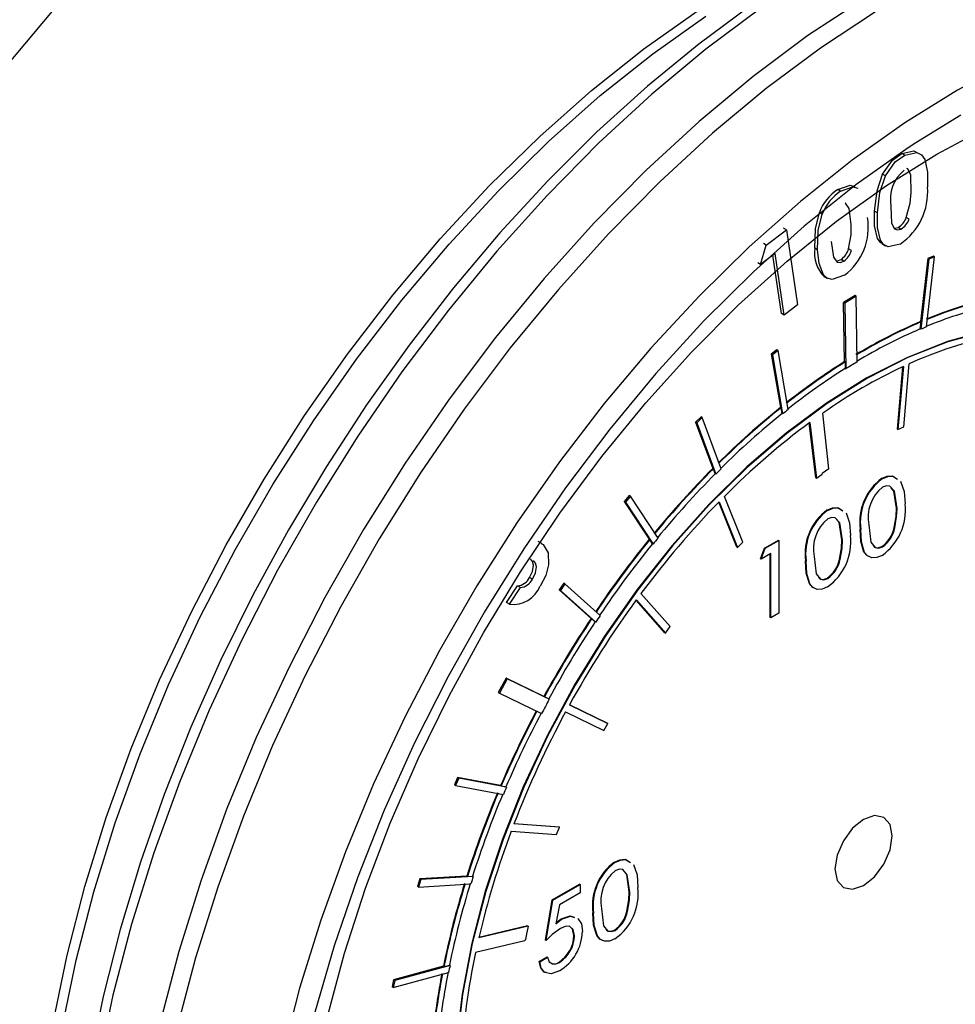
# Model space of a CAD drawing. Units: inches. Extents: x 38.1 to 61.6, y 17.9 to 33.8.
# Drawn here: x 45.3 to 45.5, y 23.1 to 23.3 of the extents above; entities that cross this region are included whole.
import ezdxf

# ---------------------------------------------------------------- set-up
doc = ezdxf.new("R2010")
doc.units = ezdxf.units.IN
doc.header["$MEASUREMENT"] = 0

msp = doc.modelspace()

# ---------------------------------------------------------------- linework, layer by layer
at = {"color": 8, "linetype": 'Continuous', "lineweight": 25}
for p, q in [((45.45725074436864, 23.30843308015043), (45.45658783176127, 23.30881567697318)), ((45.45276559346445, 23.30359002143236), (45.45210268085708, 23.30397261825512)), ((45.44236342963411, 23.30005377647644), (45.44170051702676, 23.30043637329919)), ((45.43813722896719, 23.2947812142128), (45.43747431635983, 23.29516381103556)), ((45.45092970267984, 23.29503853259099), (45.45026679007248, 23.29542112941374)), ((45.45826662606861, 23.29355629703641), (45.45760371346125, 23.29393889385916)), ((45.42516408896303, 23.28754324666473), (45.42981523360903, 23.29107881193088)), ((45.42981523360903, 23.29107881193088), (45.42915232100167, 23.29146140875363)), ((45.42981523360903, 23.29107881193088), (45.43240473598154, 23.2737131866806)), ((45.45637429741178, 23.2912947353695), (45.45571138480442, 23.29167733219226)), ((45.42516408896303, 23.28754324666473), (45.42450117635566, 23.28792584348748)), ((45.45193547395246, 23.2879169614644), (45.45276411471167, 23.28743871543595)), ((45.42382949927874, 23.28306921355605), (45.42516408896303, 23.28754324666473)), ((45.42719253248816, 23.28562363470351), (45.42382949927874, 23.28306921355605)), ((45.42931725238354, 23.271363807369), (45.42719253248816, 23.28562363470351)), ((45.43705826964532, 23.28647871177041), (45.43639535703795, 23.28686130859317)), ((45.44490645375892, 23.286307595492), (45.44424354115155, 23.28669019231476)), ((45.42382949927874, 23.28306921355605), (45.42316658667137, 23.2834518103788)), ((45.42865433977619, 23.27174640419175), (45.42664822833402, 23.28521020374538)), ((45.44314692009554, 23.28388112487606), (45.44248400748818, 23.28426372169881)), ((45.46259885546509, 23.28448097747948), (45.4608819510435, 23.26984246687537)), ((45.46286402050804, 23.28432793875037), (45.46095647155839, 23.2680639725237)), ((45.46226979183348, 23.26861189429513), (45.4641760698746, 23.28486502461996)), ((45.46391090483165, 23.28501806334906), (45.46259885546509, 23.28448097747948)), ((45.46286402050804, 23.28432793875037), (45.46259885546509, 23.28448097747948)), ((45.4641760698746, 23.28486502461996), (45.46286402050804, 23.28432793875037)), ((45.4641760698746, 23.28486502461996), (45.46391090483165, 23.28501806334906)), ((45.43851601264406, 23.28032141387207), (45.43934465340325, 23.27984316784363)), ((45.44574074003856, 23.2758637506312), (45.44308949346831, 23.27428015007433)), ((45.44329835205524, 23.26058166879231), (45.44308949346831, 23.27428015007433)), ((45.44308949346831, 23.27428015007433), (45.44335465851125, 23.27412711134522)), ((45.44600590508151, 23.2757107119021), (45.44335465851125, 23.27412711134522)), ((45.44335465851125, 23.27412711134522), (45.44358666406185, 23.2589104820504)), ((45.44600590508151, 23.2757107119021), (45.44574074003856, 23.2758637506312)), ((45.44623729348662, 23.26053455954407), (45.44600590508151, 23.2757107119021)), ((45.42931725238354, 23.271363807369), (45.42865433977619, 23.27174640419175)), ((45.43240473598154, 23.2737131866806), (45.42931725238354, 23.271363807369)), ((45.46082388903692, 23.26814049188825), (45.46101453356496, 23.26976594751082)), ((45.4608819510435, 23.26984246687537), (45.46101453356496, 23.26976594751082)), ((45.46095647155839, 23.2680639725237), (45.46082388903692, 23.26814049188825)), ((45.42762191046762, 23.26334249672006), (45.4263173131805, 23.26231664870625)), ((45.42788707551057, 23.26318945799097), (45.42658247822345, 23.26216360997714)), ((45.42788707551057, 23.26318945799097), (45.42762191046762, 23.26334249672006)), ((45.43025009092403, 23.24948639432836), (45.42788707551057, 23.26318945799097)), ((45.4263173131805, 23.26231664870625), (45.42844558173532, 23.24997487584621)), ((45.42658247822345, 23.26216360997714), (45.4263173131805, 23.26231664870625)), ((45.42658247822345, 23.26216360997714), (45.42894706905055, 23.24845141053272)), ((45.44343093457671, 23.26050514942776), (45.44329835205524, 23.26058166879231)), ((45.44343093457671, 23.26050514942776), (45.44345408154038, 23.25898700141494)), ((45.44345408154038, 23.25898700141494), (45.44358666406185, 23.2589104820504)), ((45.45554607856251, 23.24496180272978), (45.4567939611795, 23.25941097447985)), ((45.45693897706722, 23.25947842045466), (45.45567866108398, 23.24488528336522)), ((45.4569972411056, 23.24548643708293), (45.45825755708884, 23.26007957417237)), ((45.42844558173532, 23.24997487584621), (45.42857816425679, 23.24989835648166)), ((45.42881448652908, 23.24852792989726), (45.42857816425679, 23.24989835648166)), ((45.41002733327292, 23.24778111719401), (45.40877781310361, 23.246547996967)), ((45.40877781310361, 23.246547996967), (45.41277039875914, 23.23585510407946)), ((45.40904297814656, 23.24639495823789), (45.40877781310361, 23.246547996967)), ((45.41029249831587, 23.24762807846491), (45.40904297814656, 23.24639495823789)), ((45.41029249831587, 23.24762807846491), (45.41002733327292, 23.24778111719401)), ((45.41472546398754, 23.23575576533479), (45.41029249831587, 23.24762807846491)), ((45.42894706905055, 23.24845141053272), (45.42881448652908, 23.24852792989726)), ((45.43968161145054, 23.23577944704066), (45.4382948319866, 23.24866636238357)), ((45.40904297814656, 23.24639495823789), (45.41347889926003, 23.23451472988054)), ((45.43665010733341, 23.23362156780448), (45.43512675543045, 23.24639908799374)), ((45.43524026858081, 23.24648251806295), (45.43678268985488, 23.23354504843993)), ((45.45554607856251, 23.24496180272978), (45.45567866108398, 23.24488528336522)), ((45.45567866108398, 23.24488528336522), (45.4569972411056, 23.24548643708293)), ((45.41277039875914, 23.23585510407946), (45.4129029812806, 23.23577858471491)), ((45.41334631673855, 23.2345912492451), (45.4129029812806, 23.23577858471491)), ((45.43968161145054, 23.23577944704066), (45.43808098892266, 23.23463934781019)), ((45.41347889926003, 23.23451472988054), (45.41334631673855, 23.2345912492451)), ((45.43665010733341, 23.23362156780448), (45.43678268985488, 23.23354504843993)), ((45.43678268985488, 23.23354504843993), (45.43809764850563, 23.23449961111695)), ((45.43809764850563, 23.23449961111695), (45.43808098892266, 23.23463934781019)), ((45.45201140573411, 23.23339944075138), (45.45187882321264, 23.23347596011592)), ((45.39341624216721, 23.22958577754459), (45.39225441267497, 23.22817757061096)), ((45.39368140721015, 23.22943273881549), (45.39251957771792, 23.22802453188186)), ((45.39368140721015, 23.22943273881549), (45.39341624216721, 23.22958577754459)), ((45.40006861889425, 23.21970105387942), (45.39368140721015, 23.22943273881549)), ((45.4197232752815, 23.21878433387466), (45.41546126908023, 23.22936867369516)), ((45.39225441267497, 23.22817757061096), (45.3980071054855, 23.21941265146705)), ((45.39251957771792, 23.22802453188186), (45.39225441267497, 23.22817757061096)), ((45.39251957771792, 23.22802453188186), (45.39891104773241, 23.21828635886745)), ((45.41835024524138, 23.21760434232387), (45.41414874030225, 23.22803843226492)), ((45.41422082156159, 23.22811216277982), (45.41848282776286, 23.21752782295932)), ((45.43935317448532, 23.22609380347176), (45.43922059196385, 23.22617032283631)), ((45.45545584227452, 23.22653388694994), (45.45532325975306, 23.22661040631449)), ((45.44704195148877, 23.22167110226367), (45.4469093689673, 23.22174762162823)), ((45.45492705261056, 23.22206175310357), (45.45479447008908, 23.22213827246812)), ((45.3980071054855, 23.21941265146705), (45.39813968800698, 23.21933613210251)), ((45.39877846521094, 23.21836287823201), (45.39813968800698, 23.21933613210251)), ((45.42477733041294, 23.21740258615824), (45.42795006839674, 23.21923371662483)), ((45.42808265091821, 23.21915719726028), (45.42795006839674, 23.21923371662483)), ((45.44279761102574, 23.21922824967032), (45.44266502850427, 23.21930476903487)), ((45.37310913248137, 23.21845685963682), (45.37228049172218, 23.21893510566527)), ((45.37298327901824, 23.21842611336842), (45.37348389355544, 23.21818109088581)), ((45.39891104773241, 23.21828635886745), (45.39877846521094, 23.21836287823201)), ((45.41835024524138, 23.21760434232387), (45.41848282776286, 23.21752782295932)), ((45.41848282776286, 23.21752782295932), (45.4197232752815, 23.21878433387466)), ((45.42383661067926, 23.21491620443393), (45.42477733041294, 23.21740258615824)), ((45.42396919320073, 23.21483968506939), (45.42490991293441, 23.21732606679368)), ((45.42490991293441, 23.21732606679368), (45.42477733041294, 23.21740258615824)), ((45.42490991293441, 23.21732606679368), (45.42808265091821, 23.21915719726028)), ((45.42808265091821, 23.21915719726028), (45.42808265091821, 23.20231396518507)), ((45.45205522808195, 23.21766119489724), (45.45192264556047, 23.21773771426179)), ((45.42396919320073, 23.21483968506939), (45.42383661067926, 23.21491620443393)), ((45.42621289741027, 23.21613462816178), (45.42396919320073, 23.21483968506939)), ((45.42608031488879, 23.20131136530595), (45.42608031488879, 23.21605810879723)), ((45.42621289741027, 23.2012348459414), (45.42621289741027, 23.21613462816178)), ((45.44226882136176, 23.21475611582395), (45.44213623884031, 23.2148326351885)), ((45.43438372023999, 23.21436546498406), (45.4342511377185, 23.21444198434861)), ((45.37097406817902, 23.21018384284792), (45.37031115557166, 23.21056643967068)), ((45.43939699683317, 23.21035555761762), (45.43926441431169, 23.21043207698217)), ((45.36496283720997, 23.2047459402667), (45.36749258183542, 23.20860614304927)), ((45.36562574981733, 23.20436334344395), (45.36815549444279, 23.20822354622652)), ((45.36815549444279, 23.20822354622652), (45.36749258183542, 23.20860614304927)), ((45.37822220102396, 23.20923139190523), (45.37717838696543, 23.20768485368635)), ((45.37848736606691, 23.20907835317614), (45.37744355200837, 23.20753181495725)), ((45.37848736606691, 23.20907835317614), (45.37822220102396, 23.20923139190523)), ((45.38666211200315, 23.20174130184469), (45.37848736606691, 23.20907835317614)), ((45.37717838696543, 23.20768485368635), (45.38454103666318, 23.20107668027165)), ((45.37744355200837, 23.20753181495725), (45.37717838696543, 23.20768485368635)), ((45.37744355200837, 23.20753181495725), (45.38562374801748, 23.20018987204084)), ((45.40286468864976, 23.19918782001994), (45.39611286337878, 23.20684842553853)), ((45.36562574981733, 23.20436334344395), (45.36496283720997, 23.2047459402667)), ((45.40163304258854, 23.1977736190595), (45.39498427489215, 23.20531729568956)), ((45.39501379983905, 23.20535770521355), (45.40176562511002, 23.19769709969496)), ((45.38454103666318, 23.20107668027165), (45.38467361918465, 23.20100016090711)), ((45.38549116549602, 23.20026639140539), (45.38467361918465, 23.20100016090711)), ((45.42621289741027, 23.2012348459414), (45.42608031488879, 23.20131136530595)), ((45.42808265091821, 23.20231396518507), (45.42621289741027, 23.2012348459414)), ((45.38562374801748, 23.20018987204084), (45.38549116549602, 23.20026639140539)), ((45.40176562511002, 23.19769709969496), (45.40286468864976, 23.19918782001994)), ((45.40163304258854, 23.1977736190595), (45.40176562511002, 23.19769709969496)), ((45.36484178748459, 23.18724922738082), (45.36304467913801, 23.18396022034811)), ((45.3736158084961, 23.1829734044851), (45.36484178748459, 23.18724922738082)), ((45.36510695252754, 23.18709618865172), (45.36484178748459, 23.18724922738082)), ((45.36510695252754, 23.18709618865172), (45.36330984418095, 23.18380718161901)), ((45.37485586476254, 23.18234527432315), (45.36510695252754, 23.18709618865172)), ((45.36304467913801, 23.18396022034811), (45.36330984418095, 23.18380718161901)), ((45.36330984418095, 23.18380718161901), (45.37308475813859, 23.17904359593248)), ((45.37374839101756, 23.18289688512056), (45.3736158084961, 23.1829734044851)), ((45.37374839101756, 23.18289688512056), (45.37472328224106, 23.18242179368769)), ((45.37485586476254, 23.18234527432315), (45.37472328224106, 23.18242179368769)), ((45.38843073937939, 23.17676652268705), (45.37955308768672, 23.18109040867736)), ((45.3795582816052, 23.18109982362747), (45.38829815685791, 23.1768430420516)), ((45.3786546589258, 23.17944584406132), (45.38753231061847, 23.17512195807101)), ((45.38753231061847, 23.17512195807101), (45.38843073937939, 23.17676652268705)), ((45.38829815685791, 23.1768430420516), (45.38843073937939, 23.17676652268705)), ((45.35362424193832, 23.16421303751577), (45.35289440069289, 23.1625134916689)), ((45.35315956573584, 23.1623604529398), (45.35289440069289, 23.1625134916689)), ((45.35388940698127, 23.16405999878667), (45.35315956573584, 23.1623604529398)), ((45.35315956573584, 23.1623604529398), (45.36423556862189, 23.16031831801865)), ((45.36358600306649, 23.16237634060577), (45.35362424193832, 23.16421303751577)), ((45.35388940698127, 23.16405999878667), (45.35362424193832, 23.16421303751577)), ((45.364958030457, 23.16201922444223), (45.35388940698127, 23.16405999878667)), ((45.36371858558796, 23.16229982124122), (45.36358600306649, 23.16237634060577)), ((45.36371858558796, 23.16229982124122), (45.36482544793553, 23.16209574380677)), ((45.364958030457, 23.16201922444223), (45.36482544793553, 23.16209574380677)), ((45.37719956541166, 23.15272917981876), (45.36667468379792, 23.15348324446786)), ((45.3666997884952, 23.1535484661892), (45.37706698289018, 23.15280569918332)), ((45.36602532434289, 23.15177349446488), (45.3765502059566, 23.1510194298158)), ((45.3765502059566, 23.1510194298158), (45.37719956541166, 23.15272917981876)), ((45.37706698289018, 23.15280569918332), (45.37719956541166, 23.15272917981876)), ((45.39008232230177, 23.14456442535145), (45.38994973978029, 23.144640944716)), ((45.34486235204535, 23.14072408682939), (45.34432027321679, 23.13901385827147)), ((45.34512751708829, 23.14057104810028), (45.34458543825974, 23.13886081954237)), ((45.34458543825974, 23.13886081954237), (45.35669293895903, 23.13958393293684)), ((45.35575184269159, 23.14137445528617), (45.34486235204535, 23.14072408682939)), ((45.34512751708829, 23.14057104810028), (45.34486235204535, 23.14072408682939)), ((45.35722695113968, 23.14129367971894), (45.34512751708829, 23.14057104810028)), ((45.35588442521306, 23.14129793592162), (45.35575184269159, 23.14137445528617)), ((45.35588442521306, 23.14129793592162), (45.35709436861821, 23.14137019908349)), ((45.35722695113968, 23.14129367971894), (45.35709436861821, 23.14137019908349)), ((45.37553569312794, 23.13589006927611), (45.38185779717668, 23.13953884121876)), ((45.37566827564942, 23.13581354991156), (45.38199037969815, 23.1394623218542)), ((45.38199037969815, 23.1394623218542), (45.38185779717668, 23.13953884121876)), ((45.38199037969815, 23.1394623218542), (45.38199037969815, 23.13751887199938)), ((45.34458543825974, 23.13886081954237), (45.34432027321679, 23.13901385827147)), ((45.38199037969815, 23.13751887199938), (45.37719913633404, 23.13475362893748)), ((45.39352675884219, 23.13769887155002), (45.39339417632071, 23.13777539091457)), ((45.3740048324433, 23.12658492435775), (45.37553569312794, 23.13589006927611)), ((45.37413741496478, 23.1265084049932), (45.37566827564942, 23.13581354991156)), ((45.37566827564942, 23.13581354991156), (45.37553569312794, 23.13589006927611)), ((45.37719913633404, 23.13475362893748), (45.37641617705259, 23.13031025265304)), ((45.38511286805642, 23.13283608686375), (45.38498028553495, 23.1329126062283)), ((45.39299796917821, 23.13322673770364), (45.39286538665674, 23.1333032570682)), ((45.37771331854873, 23.13137942589258), (45.37758073602726, 23.13145594525713)), ((45.36997124738539, 23.12978579179232), (45.35852008585908, 23.12705057871026)), ((45.36983866486392, 23.12986231115686), (45.35854662215955, 23.12716510503877)), ((45.36941135922936, 23.12668888846625), (45.36977664224224, 23.12837165079093)), ((45.36997124738539, 23.12978579179232), (45.36965157214028, 23.12834086577099)), ((45.36977664224224, 23.12837165079093), (45.36965157214028, 23.12834086577099)), ((45.36967177345072, 23.12843217530955), (45.36977664224224, 23.12837165079093)), ((45.36997124738539, 23.12978579179232), (45.36983866486392, 23.12986231115686)), ((45.3901261446496, 23.12882617949731), (45.38999356212813, 23.12890269886186)), ((45.36922586418632, 23.12641667392459), (45.35777470266002, 23.12368146084254)), ((45.36927887423353, 23.12665627832862), (45.36922586418632, 23.12641667392459)), ((45.36927887423353, 23.12665627832862), (45.36941135922936, 23.12668888846625)), ((45.37413741496478, 23.1265084049932), (45.3740048324433, 23.12658492435775)), ((45.38068155224259, 23.12754559789791), (45.38054896972112, 23.12762211726245)), ((45.37250902963696, 23.1216187903804), (45.37433496079706, 23.12267261776679)), ((45.37264161215843, 23.12154227101585), (45.37250902963696, 23.1216187903804)), ((45.37264161215843, 23.12154227101585), (45.37446754331853, 23.12259609840224)), ((45.37446754331853, 23.12259609840224), (45.37433496079706, 23.12267261776679)), ((45.37726925209058, 23.12140588579805), (45.37713666956911, 23.1214824051626)), ((45.33870980808365, 23.11556614574017), (45.35153279033521, 23.11903563356402)), ((45.35031780574649, 23.12051591593398), (45.33878481072517, 23.11739545729074)), ((45.35186441468069, 23.1207095948319), (45.33904997576812, 23.11724241856164)), ((45.35045038826796, 23.12043939656942), (45.35031780574649, 23.12051591593398)), ((45.35045038826796, 23.12043939656942), (45.35173183215922, 23.12078611419645)), ((45.35186441468069, 23.1207095948319), (45.35173183215922, 23.12078611419645)), ((45.33878481072517, 23.11739545729074), (45.3384446430407, 23.11571918446927)), ((45.33904997576812, 23.11724241856164), (45.33870980808365, 23.11556614574017)), ((45.33904997576812, 23.11724241856164), (45.33878481072517, 23.11739545729074)), ((45.33870980808365, 23.11556614574017), (45.3384446430407, 23.11571918446927))]:
    msp.add_line(p, q, dxfattribs=at)
at = {"color": 8, "linetype": 'Continuous', "lineweight": 25, "flags": 128}
for points in [[(45.42155855661207, 23.34307408667216), (45.4094956403725, 23.33415091784489), (45.39759530408271, 23.32437300728186), (45.38591122052335, 23.31378710098307), (45.37449596563916, 23.30244323206929), (45.36340089642381, 23.29039455718893), (45.35267599048417, 23.27769717750915), (45.34236966043159, 23.26440993715713), (45.33252855459848, 23.25059419715532), (45.32319735331525, 23.23631358579011), (45.31441856788899, 23.22163372785238), (45.30623234775237, 23.20662195591966), (45.29867639008351, 23.19134719889134), (45.29178562144544, 23.1758794141744), (45.28559204278432, 23.16028920037618), (45.28012467209881, 23.14464759213751), (45.27540944162402, 23.12902573872761), (45.27146911843796, 23.11349459127038), (45.26832324844217, 23.09812460639245)], [(45.42385866584098, 23.34243695704561), (45.41116429823995, 23.33297799249772), (45.39863625735271, 23.32256269135146), (45.38633985858345, 23.31124535416433), (45.37433920966171, 23.29908498429209), (45.36269687641425, 23.28614498027258), (45.35147355657577, 23.27249280529507), (45.34072776333913, 23.25819963547844), (45.33051552029457, 23.24333998879187), (45.32089006934869, 23.22799133655262), (45.31190159314581, 23.21223369952649), (45.30359695343883, 23.1961492307366), (45.29601944677385, 23.17982178715553), (45.28920857876199, 23.1633364925139), (45.28319985811535, 23.14677929350471), (45.27802461152115, 23.130236511697), (45.2737098203188, 23.11379439349522), (45.27027797983172, 23.09753866049039)], [(45.44760099278508, 23.34457179145892), (45.43480648102503, 23.33611847817072), (45.42211211342402, 23.32665951362283), (45.40958407253676, 23.31624421247655), (45.39728767376751, 23.30492687528943), (45.38528702484578, 23.2927665054172), (45.3736446915983, 23.27982650139769), (45.36242137175982, 23.26617432642017), (45.35167557852319, 23.25188115660355), (45.34146333547862, 23.23702150991696), (45.33183788453276, 23.22167285767772), (45.32284940832986, 23.2059152206516), (45.31454476862288, 23.18983075186171), (45.30696726195792, 23.17350330828063), (45.30015639394604, 23.157018013639), (45.29414767329941, 23.14046081462981), (45.28897242670521, 23.1239180328221), (45.28465763550287, 23.10747591462032)], [(45.51779099215568, 23.34294395411412), (45.50595769441294, 23.33977630837872), (45.49392053657601, 23.33545947942588), (45.48174683531425, 23.33001760871415), (45.46950467090322, 23.32348112939199), (45.4572625064922, 23.31588659610321), (45.44508880523044, 23.30727648055858), (45.43305164739351, 23.29769893401684), (45.42121834965077, 23.28720751800322), (45.40965508860323, 23.27586090477183), (45.39842653069714, 23.26372254918643), (45.38759547058307, 23.25086033385526), (45.37722247994262, 23.23734618950384), (45.36736556874718, 23.22325569270922), (45.35807986084244, 23.20866764324512), (45.34941728567367, 23.1936636234016), (45.34142628787505, 23.17832754174383), (45.33415155634775, 23.16274516386133), (45.32763377434136, 23.14700363273201), (45.32190939193671, 23.13119098138331), (45.31701042220226, 23.11539564057576), (45.31296426216394, 23.09970594426237)], [(45.25963654448809, 23.34176239575573), (45.24880330997016, 23.32891165778798)], [(45.2557630507175, 23.06242074803637), (45.25622646024283, 23.07699156976583), (45.2576140972448, 23.09201581470683), (45.25991820149439, 23.10740946118726), (45.26312588750604, 23.12308642169177), (45.26721921659836, 23.13895902429804), (45.27217529721472, 23.15493850297378), (45.27796641294189, 23.17093549399235), (45.28456017751166, 23.186860535691), (45.29191971591789, 23.20262456877676), (45.30000387063646, 23.21813943438211), (45.30876743179496, 23.23331836708519), (45.31816139000459, 23.24807648013716), (45.32813321044048, 23.26233124018341), (45.3386271266378, 23.27600292882348), (45.34958445236046, 23.28901508842875), (45.36094390979831, 23.30129494972446), (45.37264197225753, 23.31277383874511), (45.38461321942768, 23.32338756088701), (45.39679070323858, 23.33307675991061), (45.40910632226115, 23.34178724988467)], [(45.25781807980033, 23.06123469788584), (45.25828148932565, 23.07580551961529), (45.25966912632762, 23.09082976455629), (45.26197323057721, 23.10622341103672), (45.26518091658885, 23.12190037154122), (45.26927424568119, 23.1377729741475), (45.27423032629754, 23.15375245282324), (45.28002144202472, 23.16974944384182), (45.28661520659449, 23.18567448554047), (45.2939747450007, 23.20143851862622), (45.30205889971927, 23.21695338423157), (45.31082246087779, 23.23213231693465), (45.32021641908742, 23.24689042998663), (45.3301882395233, 23.26114519003288), (45.34068215572063, 23.27481687867294), (45.35163948144329, 23.2878290382782), (45.36299893888113, 23.30010889957393), (45.37469700134035, 23.31158778859458), (45.3866682485105, 23.32220151073647), (45.3988457323214, 23.33189070976007), (45.41116135134396, 23.34060119973413)], [(45.45045555121719, 23.34162828467811), (45.43774493704817, 23.33323040239301), (45.4251338103618, 23.32383346321616), (45.41268791973322, 23.3134864584373), (45.40047215227327, 23.30224333254831), (45.38855019533715, 23.29016270200162), (45.37698420448801, 23.27730754961111), (45.3658344794467, 23.26374489618896), (45.35515914971685, 23.24954545113012), (45.3450138715246, 23.23478324376627), (45.33545153765283, 23.21953523741118), (45.32652200168263, 23.2038809281096), (45.31827181807988, 23.18790193018172), (45.31074399948172, 23.1716815507239), (45.30397779244869, 23.15530435528401), (45.29800847285127, 23.13885572697583), (45.2928671619578, 23.12242142133108), (45.28858066418269, 23.10608711920969)], [(45.46465259302116, 23.30863653977592), (45.47630691843659, 23.31483394673024), (45.48788939106038, 23.31993548280519), (45.49932860109725, 23.32390969533445), (45.51055402201338, 23.3267320819762), (45.52149644535599, 23.32838524177826), (45.53208840744647, 23.32885898246072), (45.54226460531633, 23.32815038325473), (45.54687297014608, 23.3274123227996)], [(45.47021554425964, 23.31769121376818), (45.45982549061594, 23.31130255888097)], [(45.45982549061594, 23.31130255888097), (45.45803194036702, 23.31012015520712), (45.44591983470663, 23.30151482627396), (45.43395030593067, 23.29192572646064), (45.42219359599346, 23.28140912841781), (45.41071869794376, 23.27002674772452), (45.39959295104613, 23.25784538071669), (45.38888164560731, 23.24493651249962), (45.3786476398268, 23.23137589744499), (45.36895099091986, 23.2172431146341), (45.359848602678, 23.20262110085613), (45.35139389153483, 23.18759566390211), (45.34363647309719, 23.17225497901069), (45.33662187098111, 23.15668907142078), (45.33039124966101, 23.14098928806762), (45.32498117290029, 23.12524776152267), (45.32042338918062, 23.10955686932303), (45.31674464538919, 23.09400869186336), (45.31396652985734, 23.07869447203144), (45.31210534567171, 23.06370407975866), (45.31125310822796, 23.05129500195149)], [(45.32338252067899, 23.10856517353725), (45.32741939377686, 23.12353250101856), (45.33230235518275, 23.13858339464749), (45.33800129981583, 23.15362506065991), (45.34448109178734, 23.16856476218297), (45.35170178102506, 23.18331039098884), (45.35961884957867, 23.19777103537251), (45.36818348608787, 23.21185754065269), (45.37734288672054, 23.22548305884012), (45.38704058072599, 23.2385635840842), (45.39721677859585, 23.2510184705971), (45.40780874068632, 23.26277092986179), (45.41875116402895, 23.27374850405882), (45.42997658494508, 23.28388351279284), (45.44141579498194, 23.29311347036479), (45.45299826760574, 23.30138147101695), (45.46465259302116, 23.30863653977592)], [(45.45210268085708, 23.30397261825512), (45.45437423766111, 23.30721805362031), (45.45658783176127, 23.30881567697318)], [(45.45276559346445, 23.30359002143236), (45.45503715026847, 23.30683545679756), (45.45725074436864, 23.30843308015043)], [(45.45658783176127, 23.30881567697318), (45.45938058027637, 23.3093839849496), (45.46002880534348, 23.30905358463328)], [(45.45725074436864, 23.30843308015043), (45.46004349288373, 23.30900138812684), (45.46112058464914, 23.30845239445466), (45.46186809686034, 23.30740698961387), (45.46252413088135, 23.3044561350109), (45.46251606585939, 23.30102389839931)], [(45.45026679007248, 23.29542112941374), (45.4508428820824, 23.30011605324907), (45.45210268085708, 23.30397261825512)], [(45.45092970267984, 23.29503853259099), (45.45150579468977, 23.29973345642632), (45.45276559346445, 23.30359002143236)], [(45.45872251128117, 23.29979903564652), (45.4586204233368, 23.30375727534133), (45.45794950629929, 23.30520840545208), (45.45771290860655, 23.30531519755731)], [(45.44170051702676, 23.30043637329919), (45.44457633544837, 23.30143131220018), (45.44569164701861, 23.30111336336494)], [(45.44236342963411, 23.30005377647644), (45.44523924805574, 23.30104871537742), (45.44635455962596, 23.30073076654218)], [(45.45760371346125, 23.29393889385916), (45.45848253794895, 23.29728957730245), (45.45872251128117, 23.29979903564652)], [(45.4448377987473, 23.29235878835034), (45.44433612448798, 23.29604130328204), (45.44348768709492, 23.29728706858367), (45.4434624785592, 23.29729293782125)], [(45.43639535703795, 23.28686130859317), (45.43653630245676, 23.29134867163542), (45.43747431635983, 23.29516381103556)], [(45.43705826964532, 23.28647871177041), (45.43719921506413, 23.29096607481266), (45.43813722896719, 23.2947812142128)], [(45.45205444821927, 23.28793521955356), (45.45168059559954, 23.28811745189874), (45.45092847204018, 23.28913392400725), (45.45025708506785, 23.29202841296767), (45.45026679007248, 23.29542112941374)], [(45.45619170429578, 23.28782297602783), (45.45341815260429, 23.2872110257421), (45.45234350820691, 23.28773485507599), (45.45159138464753, 23.28875132718449), (45.4509199976752, 23.29164581614491), (45.45092970267984, 23.29503853259099)], [(45.4540603446507, 23.2965271337671), (45.45418621963498, 23.29267377669896), (45.4548977612443, 23.29131668042888), (45.45555690044212, 23.29108028789263), (45.45637429741178, 23.2912947353695)], [(45.44424354115155, 23.28669019231476), (45.4448334967942, 23.28997025337589), (45.4448377987473, 23.29235878835034)], [(45.45480422593661, 23.29149507676652), (45.45489398783475, 23.29146288471538), (45.45571138480442, 23.29167733219226)], [(45.44019887124068, 23.28839481670676), (45.44071369324337, 23.28481132148229), (45.44159535806465, 23.28365901449007), (45.44231069978318, 23.28354786504546), (45.44314692009554, 23.28388112487606)], [(45.44329963433802, 23.28060288656354), (45.44045032010958, 23.2795744029556), (45.4392701824394, 23.27988617200382), (45.43838218774327, 23.2807152279347), (45.43738919635808, 23.28330879819712), (45.43705826964532, 23.28647871177041)], [(45.44135256822533, 23.28397633284363), (45.44164778717581, 23.28393046186822), (45.44248400748818, 23.28426372169881)], [(45.51472093160072, 23.2629782958587), (45.50890755080846, 23.26579633547959), (45.50144520028294, 23.2680718463623), (45.49345559671842, 23.26915813702117), (45.48501713100229, 23.26904454919409), (45.47621259808308, 23.26773219736072), (45.46712838461849, 23.2652339578076), (45.45785362138319, 23.26157434229101), (45.44847930875216, 23.25678925753719), (45.43909742384039, 23.25092565293944), (45.42980001805917, 23.24404105990894), (45.42067831394333, 23.23620302739884), (45.41182181011123, 23.2274884591402), (45.40331740313903, 23.21798285909249), (45.39524853496523, 23.20777949251181), (45.38769437419079, 23.19697847086857), (45.38072903930754, 23.18568576959252), (45.37442087147636, 23.17401218828305), (45.36883176399022, 23.16207226358648), (45.36401655500121, 23.14998314540705), (45.36002248946996, 23.13786344747748), (45.35688875561632, 23.12583208356715), (45.3546461004199, 23.11400710074634), (45.35331652794254, 23.10250452115422)], [(45.47634518060454, 23.26765567799617), (45.46726096713996, 23.26515743844305), (45.45798620390467, 23.26149782292646), (45.44861189127364, 23.25671273817264), (45.43923000636187, 23.2508491335749), (45.42993260058064, 23.24396454054439), (45.4208108964648, 23.23612650803428), (45.41195439263271, 23.22741193977566), (45.4034499856605, 23.21790633972793), (45.39538111748671, 23.20770297314726), (45.38782695671226, 23.19690195150402), (45.38086162182901, 23.18560925022798), (45.37455345399783, 23.1739356689185), (45.36896434651169, 23.16199574422193), (45.36414913752269, 23.14990662604249), (45.36015507199143, 23.13778692811293), (45.35702133813778, 23.12575556420261), (45.35477868294137, 23.11393058138179), (45.353449110464, 23.10242800178968)], [(45.45187882321264, 23.23347596011592), (45.45317751173047, 23.23403165853757), (45.45437780216648, 23.23412266404842), (45.45545036128691, 23.23342485061136)], [(45.45201140573411, 23.23339944075138), (45.45331009425195, 23.23395513917303), (45.45451038468795, 23.23404614468387), (45.45558294380838, 23.2333483312468)], [(45.45629000785648, 23.23288831110969), (45.45712847599287, 23.23051339798209), (45.45732559578246, 23.22760625810383)], [(45.45545584227452, 23.22653388694994), (45.45487215412633, 23.23053122152615), (45.45380767389327, 23.2317217552709), (45.45298903827423, 23.23181241833839), (45.45205522808195, 23.23148128275381)], [(45.45532325975306, 23.22661040631449), (45.45473957160486, 23.2306077408907), (45.45408194224231, 23.23134324534005)], [(45.43922059196385, 23.22617032283631), (45.44051928048167, 23.22672602125796), (45.44171957091768, 23.22681702676881), (45.44279213003811, 23.22611921333174)], [(45.43935317448532, 23.22609380347176), (45.44065186300314, 23.22664950189341), (45.44185215343916, 23.22674050740425), (45.44292471255959, 23.22604269396718)], [(45.45479447008908, 23.22213827246812), (45.45523803376997, 23.22470301459612), (45.45532325975306, 23.22661040631449)], [(45.45492705261056, 23.22206175310357), (45.45537061629145, 23.22462649523157), (45.45545584227452, 23.22653388694994)], [(45.44279761102574, 23.21922824967032), (45.44221392287754, 23.22322558424653), (45.44114944264447, 23.22441611799128), (45.44033080702543, 23.22450678105877), (45.43939699683317, 23.2241756454742)], [(45.44266502850427, 23.21930476903487), (45.44208134035607, 23.22330210361109), (45.44142371099352, 23.22403760806043)], [(45.4436317766077, 23.22558267383008), (45.44447024474408, 23.22320776070248), (45.44466736453369, 23.22030062082422)], [(45.44915367254227, 23.21533262449424), (45.44849808933293, 23.21563324187736), (45.4478013081131, 23.21647342548874), (45.447072464393, 23.21888347819494), (45.4469093689673, 23.22174762162823)], [(45.45201140573411, 23.21569245318513), (45.45074358921779, 23.21516473838845), (45.44958357125353, 23.21511977092579), (45.4486306718544, 23.21555672251281), (45.44793389063457, 23.2163969061242), (45.44720504691448, 23.21880695883039), (45.44704195148877, 23.22167110226367)], [(45.44891170499672, 23.22275696959711), (45.44936282486262, 23.21873367076123), (45.45035553390146, 23.2174916277798), (45.45114427309791, 23.21736634454385), (45.45205522808195, 23.21766119489724)], [(45.44213623884031, 23.2148326351885), (45.44257980252118, 23.2173973773165), (45.44266502850427, 23.21930476903487)], [(45.44226882136176, 23.21475611582395), (45.44271238504265, 23.21732085795195), (45.44279761102574, 23.21922824967032)], [(45.37348389355544, 23.21818109088581), (45.37463425742649, 23.21631724695044), (45.37471733957298, 23.21351175090548), (45.37404181198518, 23.21101408055836), (45.37276016084108, 23.20858062213989)], [(45.44991601388514, 23.21795217664976), (45.45022295137998, 23.21756814714435), (45.45101169057644, 23.21744286390841), (45.45192264556047, 23.21773771426179)], [(45.37031115557166, 23.21056643967068), (45.37100004836535, 23.21199660577986), (45.37120234553292, 23.21339761246107), (45.37100665147837, 23.21428802593652), (45.37054022693538, 23.21489703250541)], [(45.43625347374793, 23.21545133231749), (45.43670459361384, 23.21142803348162), (45.43769730265268, 23.21018599050019), (45.43848604184912, 23.21006070726424), (45.43939699683317, 23.21035555761762)], [(45.37097406817902, 23.21018384284792), (45.37166296097271, 23.21161400895711), (45.37186525814029, 23.21301501563832), (45.37166956408574, 23.21390542911377), (45.37120313954274, 23.21451443568266)], [(45.43649544129347, 23.20802698721462), (45.43583985808415, 23.20832760459774), (45.43514307686431, 23.20916778820913), (45.43441423314421, 23.21157784091533), (45.4342511377185, 23.21444198434861)], [(45.43935317448532, 23.20838681590551), (45.438085357969, 23.20785910110883), (45.43692534000473, 23.20781413364617), (45.43597244060562, 23.20825108523319), (45.43527565938578, 23.20909126884457), (45.43454681566568, 23.21150132155078), (45.43438372023999, 23.21436546498406)], [(45.43725778263637, 23.21064653937015), (45.43756472013121, 23.21026250986473), (45.43835345932764, 23.21013722662879), (45.43926441431169, 23.21043207698217)], [(45.45433666755571, 23.1506924238155), (45.45383205537995, 23.15333101926299), (45.45239504148209, 23.15498544349238), (45.45024439820152, 23.15540382541213), (45.44770754148209, 23.15452247016759), (45.44517068476266, 23.15247555610526), (45.44302004148209, 23.14957470733579), (45.44158302758423, 23.14626155178806), (45.44107841540847, 23.14304048736042), (45.44158302758423, 23.14040189191292), (45.44302004148209, 23.13874746768353), (45.44517068476266, 23.13832908576379), (45.44770754148209, 23.13921044100832), (45.45024439820152, 23.14125735507066), (45.45239504148209, 23.14415820384013), (45.45383205537995, 23.14747135938785), (45.45433666755571, 23.1506924238155)], [(45.38994973978029, 23.144640944716), (45.39124842829811, 23.14519664313765), (45.39244871873413, 23.1452876486485), (45.39352127785455, 23.14458983521143)], [(45.39008232230177, 23.14456442535145), (45.39138101081959, 23.1451201237731), (45.3925813012556, 23.14521112928395), (45.39365386037602, 23.14451331584688)], [(45.39436092442413, 23.14405329570977), (45.39519939256053, 23.14167838258217), (45.39539651235012, 23.13877124270391)], [(45.39352675884219, 23.13769887155002), (45.39294307069397, 23.14169620612623), (45.39187859046092, 23.14288673987097), (45.39105995484186, 23.14297740293846), (45.3901261446496, 23.14264626735389)], [(45.39339417632071, 23.13777539091457), (45.3928104881725, 23.14177272549078), (45.39215285880996, 23.14250822994012)], [(45.39286538665674, 23.1333032570682), (45.39330895033763, 23.13586799919619), (45.39339417632071, 23.13777539091457)], [(45.39299796917821, 23.13322673770364), (45.3934415328591, 23.13579147983164), (45.39352675884219, 23.13769887155002)], [(45.38722458910992, 23.12649760909431), (45.38656900590058, 23.12679822647743), (45.38587222468074, 23.12763841008882), (45.38514338096066, 23.13004846279502), (45.38498028553495, 23.1329126062283)], [(45.39008232230177, 23.1268574377852), (45.38881450578545, 23.12632972298852), (45.38765448782118, 23.12628475552586), (45.38670158842206, 23.12672170711288), (45.38600480720221, 23.12756189072427), (45.38527596348213, 23.12997194343047), (45.38511286805642, 23.13283608686375)], [(45.38698262156437, 23.13392195419718), (45.38743374143027, 23.12989865536131), (45.38842645046911, 23.12865661237988), (45.38921518966556, 23.12853132914393), (45.3901261446496, 23.12882617949731)], [(45.37641617705259, 23.13031025265304), (45.37712665758137, 23.13098697198868), (45.37771331854873, 23.13137942589258)], [(45.37645911964579, 23.13055395638673), (45.3769940750599, 23.13106349135322), (45.37758073602726, 23.13145594525713)], [(45.37758073602726, 23.13145594525713), (45.37967889111502, 23.13219112846193), (45.38059928348758, 23.13189604812415)], [(45.37771331854873, 23.13137942589258), (45.37981147363649, 23.13211460909738), (45.38073186600906, 23.13181952875961)], [(45.38145310557155, 23.13158829736302), (45.38149608982413, 23.13157451649288), (45.38229868063662, 23.1303291275424), (45.38255130575054, 23.12855048815406)], [(45.37744746297182, 23.12928253877029), (45.3755683107957, 23.12784962717668), (45.37413741496478, 23.1265084049932)], [(45.38068155224259, 23.12754559789791), (45.380412296245, 23.12898699113857), (45.37954176492404, 23.12975768510979), (45.37854913706126, 23.12975275069263), (45.37744746297182, 23.12928253877029)], [(45.38054896972112, 23.12762211726245), (45.38027971372352, 23.12906351050312), (45.37991582731085, 23.1293856644081)], [(45.3879869304528, 23.12911716124984), (45.38829386794764, 23.12873313174443), (45.38908260714409, 23.12860784850849), (45.38999356212813, 23.12890269886186)], [(45.37420347214119, 23.11904513649417), (45.37366164744863, 23.11916818744419), (45.3728743597979, 23.12016564917716), (45.37250902963696, 23.1216187903804)], [(45.37719329335434, 23.11941859672395), (45.37533860239414, 23.11874093379863), (45.37379422997009, 23.11909166807964), (45.37300694231936, 23.12008912981261), (45.37264161215843, 23.12154227101585)], [(45.37446754331853, 23.12259609840224), (45.37482439309738, 23.12155562058531), (45.37558181381188, 23.12102799003542), (45.37638639736903, 23.12104745425129), (45.37726925209058, 23.12140588579805)]]:
    msp.add_lwpolyline(points, dxfattribs=at)
at = {"color": 8, "linetype": 'Continuous', "lineweight": 25}
for centre, radius, start, end in [((45.46244522578787, 23.29821461011419), 0.00855299994777384, 128.3829071874472, 191.3789059076333), ((45.44783879784701, 23.29118623143111), 0.011101514131326, 123.5677646154198, 159.0046837562104), ((45.44850171045444, 23.29080363460831), 0.01110151413139781, 123.5677646155502, 159.0046837561006), ((45.44807343476205, 23.29982772976135), 0.01449208102462541, 304.0687030596065, 4.73454938821048), ((45.43480756006568, 23.2917378943397), 0.01400370392511737, 307.3308265185229, 9.278756602820508), ((45.45360378199106, 23.29536330803023), 0.004245987222888438, 299.760474404765, 340.3986951861613), ((45.45426669459845, 23.29498071120745), 0.004245987222861663, 299.7604744046403, 340.3986951863357), ((45.44385527616268, 23.28569670236492), 0.007550278207748565, 171.1268844410813, 225.8914993439563), ((45.4399045203776, 23.28798540434656), 0.004528208860487083, 304.7257140011271, 343.3794619316767), ((45.44056743298496, 23.2876028075238), 0.004528208860486435, 304.7257140010428, 343.3794619315864), ((45.49809823181012, 23.18352190269061), 0.0939953873980204, 103.0984568782156, 112.4554716769203), ((45.49823081433165, 23.18344538332583), 0.09399538739827218, 103.0984568782231, 112.4554716769044), ((45.49757241617598, 23.18294984375864), 0.09277260508452334, 103.1099779038909, 112.4549972592992), ((45.50927400701066, 23.15680481413032), 0.1229605709926596, 113.1760398881381, 120.9976307575327), ((45.50940658953216, 23.15672829476574), 0.1229605709926911, 113.1760398881439, 120.9976307575355), ((45.50860457092445, 23.15658259237763), 0.121359624689843, 113.1856388520356, 120.9972640032647), ((45.50260068987905, 23.17009436289396), 0.106453207234647, 112.2631072080787, 113.0290259136031), ((45.49430688111806, 23.18108203120709), 0.08683412668711778, 100.7251950634242, 114.5288619335517), ((45.52701543017164, 23.12769810466065), 0.1570560116158625, 122.2110612865689, 128.2659723325521), ((45.52714801269377, 23.12762158529512), 0.1570560116170384, 122.2110612865776, 128.2659723325179), ((45.51736196935578, 23.14147811583059), 0.1386836555156808, 120.8542212311679, 122.1385400964202), ((45.52612600576099, 23.12784444348329), 0.1550258609238954, 122.2272236705359, 128.2654968685315), ((45.5100233473016, 23.14645969035818), 0.1248646615972638, 115.159225158435, 125.0611303173085), ((45.54655057642094, 23.10313622915654), 0.1884419749719924, 128.8103530647439, 134.693364600339), ((45.54668315894209, 23.10305970979237), 0.1884419749714907, 128.8103530647397, 134.6933646003493), ((45.53546796439251, 23.11568167204805), 0.1702189901325413, 128.1798805705266, 128.7400021903238), ((45.54539428757731, 23.10362244546295), 0.1859797016654992, 128.8174789893745, 134.6931823111346), ((45.53664267593298, 23.10930209506344), 0.1705899078818524, 126.4714442347, 135.2647669664606), ((45.56665088659844, 23.08286430935128), 0.2169916768201526, 135.1661136782697, 140.5207776559619), ((45.56678346911973, 23.0827877899869), 0.2169916768199019, 135.1661136782695, 140.5207776559674), ((45.55595013792089, 23.09265530605051), 0.20105260499419, 134.6220065970289, 135.1232872784129), ((45.56522889299498, 23.08362073806472), 0.2141504429515635, 135.1725500702584, 140.5206614456954), ((45.45932799071811, 23.22340266654604), 0.01252842128400953, 126.4828038505293, 187.5911468814965), ((45.45946057323958, 23.2233261471815), 0.01252842128400949, 126.4828038505536, 187.5911468815206), ((45.45779370409248, 23.22448511933801), 0.009048558419118218, 129.3596945657061, 191.0103429870828), ((45.56291935703297, 23.08314003663429), 0.2076732332547578, 135.7269914805335, 143.4383283933562), ((45.44666975946933, 23.21609702926641), 0.01252842128402388, 126.4828038505567, 187.5911468814447), ((45.44680234199078, 23.21602050990189), 0.01252842128398449, 126.4828038504944, 187.5911468815852), ((45.44458226528778, 23.22614835260881), 0.01282645549360233, 305.3946092246831, 6.526569280435309), ((45.4451354728437, 23.21717948205838), 0.009048558419118878, 129.3596945657245, 191.0103429870993), ((45.44802739876984, 23.22341713228825), 0.006886852450813172, 304.4444010040627, 349.2982961788022), ((45.44815998129135, 23.22334061292367), 0.006886852450762973, 304.4444010039022, 349.2982961789828), ((45.58229238290249, 23.06997128951092), 0.2372631116207472, 140.9605730026148, 146.0055610548056), ((45.58242496542306, 23.06989477014702), 0.2372631116196304, 140.9605730025948, 146.0055610548095), ((45.57410767442889, 23.07611303208657), 0.225626046487917, 140.4762324128432, 140.9404210067119), ((45.43192403403899, 23.2188427153292), 0.01282645549361231, 305.3946092247116, 6.526569280412151), ((45.58066111445895, 23.07090152184366), 0.2341498445982016, 140.9665896389027, 146.005499230035), ((45.43536916752103, 23.21611149500865), 0.006886852450833973, 304.4444010041342, 349.2982961787222), ((45.43550175004256, 23.21603497564406), 0.006886852450780992, 304.4444010039496, 349.2982961789097), ((45.36704200965104, 23.2122604529237), 0.003681982611540175, 277.029026825258, 332.6076128187115), ((45.3677049222584, 23.21187785610096), 0.003681982611554782, 277.0290268252687, 332.6076128185285), ((45.36639639058639, 23.21120295832573), 0.006882893208968632, 263.5714182103591, 337.6047765804769), ((45.57841133924869, 23.071456336673), 0.2270775945762712, 143.8662426028969, 151.1312745115583), ((45.58969617659253, 23.06491837694605), 0.2462269583208487, 146.4283836198287, 151.3501121717835), ((45.58982875911308, 23.06484185758203), 0.2462269583197799, 146.4283836198129, 151.3501121717898), ((45.58587964617696, 23.06728283045066), 0.2403470541777289, 145.9832906013895, 146.4283261199939), ((45.58796226314189, 23.06591908536752), 0.2429891849888742, 146.4342067681434, 151.350098443693), ((45.58793660198054, 23.06591732190871), 0.2428144737794408, 151.3476756189449, 152.2317797603029), ((45.58604924576846, 23.06677300500314), 0.2421361024957478, 152.2080663205691, 156.7444378412247), ((45.58618182828741, 23.06669648563985), 0.2421361024929169, 152.2080663205513, 156.74443784126), ((45.58435229285492, 23.06775461499311), 0.2389399176071072, 152.2197558485179, 156.7445024025471), ((45.57457773316823, 23.07329538954559), 0.2228312590605369, 151.551316058807, 158.9084572628545), ((45.57179446481351, 23.07273254218867), 0.2266850828947482, 157.1728791216468, 162.3737016198351), ((45.57192704733151, 23.07265602282541), 0.2266850828910472, 157.1728791216089, 162.3737016198813), ((45.57028412938999, 23.07363505093777), 0.2236915831949285, 157.1789343619736, 162.373785253528), ((45.57917301503237, 23.07002729262276), 0.2331320980399291, 156.7595039275114, 157.2136747166907), ((45.55064775374321, 23.08222623866273), 0.1972872581473217, 159.3586119153889, 166.8675188210267), ((45.39739890728575, 23.13456765114612), 0.01252842128400529, 126.4828038505136, 187.5911468815119), ((45.39753148980725, 23.13449113178156), 0.01252842128402112, 126.4828038505541, 187.5911468814582), ((45.39586462066011, 23.1356501039381), 0.009048558419091265, 129.3596945656292, 191.0103429872093), ((45.54740032922145, 23.08028643569698), 0.2011465439409731, 162.8305269991426, 168.4629911236372), ((45.54753291174177, 23.08020991633266), 0.2011465439397974, 162.8305269991107, 168.4629911236384), ((45.54620639562907, 23.08108948990884), 0.198484704238442, 162.8370322166246, 168.4631342316162), ((45.55960057164557, 23.07714723354641), 0.2122966057977121, 162.4129263449774, 162.89634714345), ((45.38265318185542, 23.13731333720888), 0.01282645549360543, 305.3946092247326, 6.526569280457667), ((45.38609831533752, 23.1345821168883), 0.006886852450782537, 304.4444010039803, 349.2982961789573), ((45.38623089785897, 23.13450559752377), 0.006886852450809812, 304.4444010040572, 349.2982961788307), ((45.37151323633759, 23.12888910845017), 0.01104326220235147, 300.95374634992, 358.2428602119646), ((45.37305628178716, 23.12776827585478), 0.007494113343810066, 302.9890715382824, 358.8824826800076), ((45.37318886430864, 23.12769175649021), 0.007494113343803481, 302.9890715382421, 358.8824826800473), ((45.50961706850804, 23.09109350961446), 0.155299963398482, 167.887096856648, 177.1947225962275), ((45.37601053111848, 23.12277763691585), 0.001716337118587993, 225.8216876158098, 311.0053075316688), ((45.51646492351593, 23.08637215077488), 0.1696157280365948, 168.9636701074475, 175.2746002774911), ((45.5156755555473, 23.08709367140644), 0.1673665827815171, 168.9709021147421, 175.2748174519308), ((45.53177634187085, 23.08419785660517), 0.1835794339614711, 168.5280627864092, 169.0606673460669), ((45.51659750603713, 23.08629563141035), 0.1696157280363335, 168.9636701074348, 175.2746002774882)]:
    msp.add_arc(centre, radius, start, end, dxfattribs=at)

doc.saveas('drawing.dxf')
